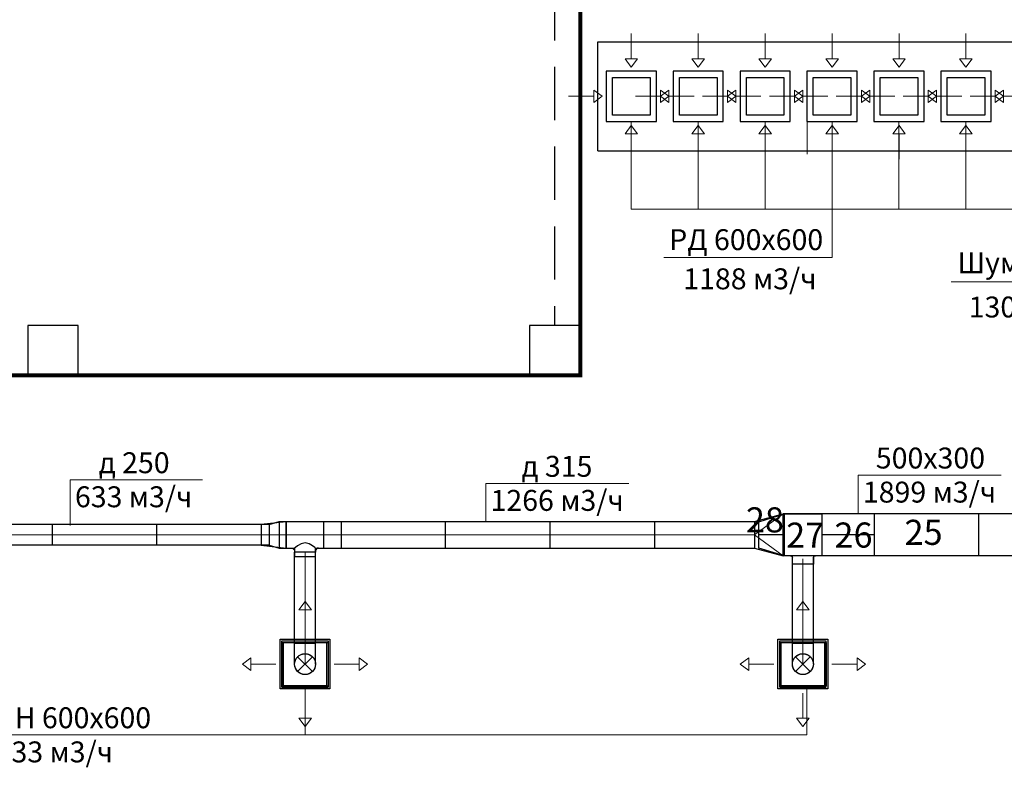
# Model space of a CAD drawing. Units: millimetres. Extents: x -1109597 to 10338133, y -362786 to 723273.
# Drawn here: x -394036 to -382266, y 152231 to 161202 of the extents above; entities that cross this region are included whole.
import ezdxf

# ---------------------------------------------------------------- set-up
doc = ezdxf.new("R2010")
doc.units = ezdxf.units.MM
doc.linetypes.add('HIDDEN', pattern=[9.525, 6.35, -3.175])
for name, color, linetype in [('Defpointsапрп', 7, 'Continuous'), ('DUCT-SA', 7, 'Continuous'), ('DUCT-SA-DEVICE-', 7, 'Continuous'), ('DUCT-SA-DEVICE-ARROW', 7, 'Continuous'), ('DUCT-ПРИТОЧАЯ СИСТЕМ', 7, 'Continuous'), ('DUCT-ПРИТОЧАЯ СИСТЕМ-DEVICE-', 7, 'Continuous'), ('DUCT-ПРИТОЧАЯ СИСТЕМ-DEVICE-ARROW', 7, 'Continuous'), ('TEXT-', 7, 'Continuous')]:
    doc.layers.add(name, color=color, linetype=linetype)
doc.styles.get("Standard").update_dxf_attribs({"font": 'txt', "oblique": 15})

# ---------------------------------------------------------------- blocks, each defined once
blk = doc.blocks.new('*U312')
at = {"layer": 'TEXT-', "color": 7, "linetype": 'Continuous', "lineweight": 0}
for p, q in [((3104067, -266565, 25500), (3104067, -266109, 25500)), ((3104067, -266109, 25500), (3105777, -266109, 25500))]:
    blk.add_line(p, q, dxfattribs=at)
for s, p in [('500х300', (3104279, -266031, 25500)), ('1899 м3/ч', (3104124, -266438, 25500))]:
    blk.add_text(s, height=250, dxfattribs=at).set_placement(p)
blk = doc.blocks.new('*U313')
at = {"layer": 'TEXT-', "color": 7, "linetype": 'Continuous', "lineweight": 0}
for p, q in [((3099615, -266664, 25500), (3099615, -266209, 25500)), ((3099615, -266209, 25500), (3101326, -266209, 25500))]:
    blk.add_line(p, q, dxfattribs=at)
for s, p in [('д 315', (3100044, -266130, 25500)), ('1266 м3/ч', (3099673, -266537, 25500))]:
    blk.add_text(s, height=250, dxfattribs=at).set_placement(p)
blk = doc.blocks.new('*U314')
at = {"layer": 'TEXT-', "color": 7, "linetype": 'Continuous', "lineweight": 0}
for p, q in [((3094648, -266711, 25500), (3094648, -266166, 25500)), ((3094648, -266166, 25500), (3096229, -266166, 25500))]:
    blk.add_line(p, q, dxfattribs=at)
for s, p in [('д 250', (3094990, -266087, 25500)), ('633 м3/ч', (3094705, -266494, 25500))]:
    blk.add_text(s, height=250, dxfattribs=at).set_placement(p)
blk = doc.blocks.new('*U315')
at = {"layer": 'TEXT-', "color": 7, "linetype": 'Continuous', "lineweight": 0}
blk.add_line((3093286, -269214, -667), (3095695, -269214, -667), dxfattribs=at)
for s, p in [('4АПН 600х600', (3093343, -269135, -667)), ('633 м3/ч', (3093757, -269543, -667))]:
    blk.add_text(s, height=250, dxfattribs=at).set_placement(p)
blk = doc.blocks.new('*U319')
at = {"layer": 'TEXT-', "color": 7, "linetype": 'Continuous', "lineweight": 0}
for p, q in [((3110116, -262752, 2998), (3107892, -263527, 2998)), ((3107892, -263527, 2998), (3105181, -263527, 2998))]:
    blk.add_line(p, q, dxfattribs=at)
for s, p in [('Шумоглушитель', (3105255, -263425, 2998)), ('1300х400/1000', (3105389, -263954, 2998))]:
    blk.add_text(s, height=250, dxfattribs=at).set_placement(p)
blk = doc.blocks.new('*U817')
at = {"layer": 'DUCT-ПРИТОЧАЯ СИСТЕМ', "color": 12, "linetype": 'Continuous', "lineweight": -3}
for p, q in [((3103603, -267074), (3103303, -267074)), ((3103328, -267111), (3103328, -267099)), ((3103578, -267111), (3103578, -267099))]:
    blk.add_line(p, q, dxfattribs=at)
at = {"layer": 'DUCT-ПРИТОЧАЯ СИСТЕМ', "color": 12, "linetype": 'Continuous', "lineweight": -3, "extrusion": (0, 0, -1)}
for centre, major_axis in [((3103303, -267099), (0, 25)), ((3103603, -267099), (-25, 0))]:
    blk.add_ellipse(centre, major_axis=major_axis, ratio=1, start_param=0, end_param=1.570796, dxfattribs=at)
blk = doc.blocks.new('*U818')
at = {"layer": 'DUCT-ПРИТОЧАЯ СИСТЕМ', "color": 12, "linetype": 'Continuous', "lineweight": -3}
for p, q in [((3103328, -268119), (3103328, -267111)), ((3103578, -268119), (3103578, -267111))]:
    blk.add_line(p, q, dxfattribs=at)
at = {"layer": 'DUCT-ПРИТОЧАЯ СИСТЕМ', "color": 9, "linetype": 'Continuous', "lineweight": 0}
blk.add_line((3103453, -268119), (3103453, -267111), dxfattribs=at)
blk = doc.blocks.new('*U819')
at = {"layer": 'DUCT-ПРИТОЧАЯ СИСТЕМ', "color": 12, "linetype": 'Continuous', "lineweight": -3}
for p, q in [((3097408, -266931, 115), (3097367, -266954, 88)), ((3097456, -266920, 125), (3097408, -266931, 115)), ((3097504, -266931, 115), (3097456, -266920, 125)), ((3097544, -266954, 88), (3097504, -266931, 115)), ((3097340, -266974, 48), (3097331, -266981)), ((3097331, -267019), (3097331, -267031)), ((3097367, -266954, 88), (3097340, -266974, 48)), ((3097571, -266974, 48), (3097544, -266954, 88)), ((3097581, -266981), (3097571, -266974, 48)), ((3097581, -267019), (3097581, -267031))]:
    blk.add_line(p, q, dxfattribs=at)
at = {"layer": 'DUCT-ПРИТОЧАЯ СИСТЕМ', "color": 12, "linetype": 'Continuous', "lineweight": -3, "extrusion": (0, 0, -1)}
blk.add_ellipse((3097293, -267019), major_axis=(0, 37.5), ratio=1, start_param=0, end_param=1.570796, dxfattribs=at)
at = {"layer": 'DUCT-ПРИТОЧАЯ СИСТЕМ', "color": 12, "linetype": 'Continuous', "lineweight": -3, "extrusion": (0, -1, 0)}
blk.add_ellipse((3097456, -267031), major_axis=(125, 0), ratio=1, start_param=0, end_param=3.141593, dxfattribs=at)
at = {"layer": 'DUCT-ПРИТОЧАЯ СИСТЕМ', "color": 12, "linetype": 'Continuous', "lineweight": -3}
blk.add_ellipse((3097618, -267019), major_axis=(0, 37.5), ratio=1, start_param=0, end_param=1.570796, dxfattribs=at)
blk = doc.blocks.new('*U820')
at = {"layer": 'DUCT-ПРИТОЧАЯ СИСТЕМ', "color": 12, "linetype": 'Continuous', "lineweight": -3}
for p, q in [((3106732, -266574, 150), (3103172, -266574, 150)), ((3106732, -267074, 150), (3103172, -267074, 150))]:
    blk.add_line(p, q, dxfattribs=at)
blk = doc.blocks.new('*U821')
at = {"layer": 'DUCT-ПРИТОЧАЯ СИСТЕМ', "color": 12, "linetype": 'Continuous', "lineweight": -3}
for p, q in [((3102827, -266666), (3103172, -266574, 150)), ((3103172, -267074, 150), (3103172, -266574, 150)), ((3102827, -266981), (3103172, -267074, 150))]:
    blk.add_line(p, q, dxfattribs=at)
at = {"layer": 'DUCT-ПРИТОЧАЯ СИСТЕМ', "color": 7, "linetype": 'Continuous', "lineweight": 0}
for p, q in [((3102827, -266824, 158), (3103172, -266574, 150)), ((3103172, -267074, 150), (3102827, -266824, 158))]:
    blk.add_line(p, q, dxfattribs=at)
at = {"layer": 'DUCT-ПРИТОЧАЯ СИСТЕМ', "color": 12, "linetype": 'Continuous', "lineweight": -3, "extrusion": (1, 0, 0)}
blk.add_ellipse((3102827, -266824), major_axis=(0, 158), ratio=1, start_param=0, end_param=3.141593, dxfattribs=at)
blk = doc.blocks.new('*U822')
at = {"layer": 'DUCT-ПРИТОЧАЯ СИСТЕМ', "color": 12, "linetype": 'Continuous', "lineweight": -3}
for p, q in [((3097147, -266666), (3102827, -266666)), ((3097147, -266981), (3097292, -266981)), ((3097582, -266981), (3102827, -266981))]:
    blk.add_line(p, q, dxfattribs=at)
at = {"layer": 'DUCT-ПРИТОЧАЯ СИСТЕМ', "color": 9, "linetype": 'Continuous', "lineweight": 0}
blk.add_line((3097147, -266824), (3102827, -266824), dxfattribs=at)
blk = doc.blocks.new('*U823')
at = {"layer": 'DUCT-ПРИТОЧАЯ СИСТЕМ', "color": 12, "linetype": 'Continuous', "lineweight": -3}
for p, q in [((3097026, -266699), (3091708, -266699)), ((3097026, -266949), (3091708, -266949))]:
    blk.add_line(p, q, dxfattribs=at)
at = {"layer": 'DUCT-ПРИТОЧАЯ СИСТЕМ', "color": 9, "linetype": 'Continuous', "lineweight": 0}
blk.add_line((3097026, -266824), (3091708, -266824), dxfattribs=at)
blk = doc.blocks.new('*U824')
at = {"layer": 'DUCT-ПРИТОЧАЯ СИСТЕМ', "color": 12, "linetype": 'Continuous', "lineweight": -3}
for p, q in [((3097026, -266699), (3097147, -266666)), ((3097026, -266949), (3097147, -266981))]:
    blk.add_line(p, q, dxfattribs=at)
at = {"layer": 'DUCT-ПРИТОЧАЯ СИСТЕМ', "color": 9, "linetype": 'Continuous', "lineweight": 0}
blk.add_line((3097026, -266824), (3097147, -266824), dxfattribs=at)
at = {"layer": 'DUCT-ПРИТОЧАЯ СИСТЕМ', "color": 12, "linetype": 'Continuous', "lineweight": -3, "extrusion": (1, 0, 0)}
for centre, major_axis in [((3097026, -266824), (0, 125)), ((3097147, -266824), (0, 158))]:
    blk.add_ellipse(centre, major_axis=major_axis, ratio=1, start_param=0, end_param=3.141593, dxfattribs=at)
blk = doc.blocks.new('*U831')
at = {"layer": 'DUCT-ПРИТОЧАЯ СИСТЕМ', "color": 12, "linetype": 'Continuous', "lineweight": -3}
for p, q in [((3097331, -268119), (3097331, -267031)), ((3097581, -268119), (3097581, -267031))]:
    blk.add_line(p, q, dxfattribs=at)
at = {"layer": 'DUCT-ПРИТОЧАЯ СИСТЕМ', "color": 9, "linetype": 'Continuous', "lineweight": 0}
blk.add_line((3097456, -268119), (3097456, -267031), dxfattribs=at)
blk = doc.blocks.new('*U832')
at = {"layer": 'DUCT-ПРИТОЧАЯ СИСТЕМ-DEVICE-ARROW', "color": 18, "linetype": 'Continuous', "lineweight": 0}
for p, q in [((3097381, -267721, -669), (3097456, -267621, -669)), ((3097381, -267721, -669), (3097456, -267621, -669)), ((3097456, -267621, -669), (3097531, -267721, -669)), ((3097456, -267621, -669), (3097531, -267721, -669)), ((3097531, -267721, -669), (3097381, -267721, -669)), ((3097456, -268021, -669), (3097456, -267721, -669)), ((3096708, -268369, -669), (3096808, -268294, -669)), ((3096708, -268369, -669), (3096808, -268294, -669)), ((3096808, -268294, -669), (3096808, -268444, -669)), ((3098103, -268294, -669), (3098203, -268369, -669)), ((3098103, -268294, -669), (3098203, -268369, -669)), ((3098103, -268444, -669), (3098103, -268294, -669)), ((3096808, -268444, -669), (3096708, -268369, -669)), ((3096808, -268444, -669), (3096708, -268369, -669)), ((3097108, -268369, -669), (3096808, -268369, -669)), ((3097803, -268369, -669), (3098103, -268369, -669)), ((3098203, -268369, -669), (3098103, -268444, -669)), ((3098203, -268369, -669), (3098103, -268444, -669)), ((3097456, -268716, -669), (3097456, -269016, -669)), ((3097456, -269116, -669), (3097381, -269016, -669)), ((3097456, -269116, -669), (3097381, -269016, -669)), ((3097381, -269016, -669), (3097531, -269016, -669)), ((3097531, -269016, -669), (3097456, -269116, -669)), ((3097531, -269016, -669), (3097456, -269116, -669))]:
    blk.add_line(p, q, dxfattribs=at)
blk = doc.blocks.new('*U833')
at = {"layer": 'DUCT-ПРИТОЧАЯ СИСТЕМ-DEVICE-', "color": 12, "linetype": 'Continuous', "lineweight": -3}
for p, q in [((3097158, -268071, -667), (3097753, -268071, -667)), ((3097158, -268666, -667), (3097158, -268071, -667)), ((3097179, -268110, -568), (3097179, -268092, -568)), ((3097179, -268092, -568), (3097732, -268092, -568)), ((3097179, -268627, -602), (3097179, -268110, -602)), ((3097179, -268110, -568), (3097732, -268110, -568)), ((3097179, -268111, -620), (3097179, -268111, -602)), ((3097179, -268111, -602), (3097179, -268627, -602)), ((3097198, -268111, -399), (3097714, -268111, -399)), ((3097198, -268627, -399), (3097198, -268111, -399)), ((3097714, -268111, -399), (3097714, -268627, -399)), ((3097732, -268092, -568), (3097732, -268110, -568)), ((3097732, -268110, -602), (3097732, -268627, -602)), ((3097732, -268111, -620), (3097732, -268111, -602)), ((3097732, -268111, -602), (3097732, -268627, -602)), ((3097753, -268071, -667), (3097753, -268666, -667)), ((3097753, -268666, -667), (3097158, -268666, -667)), ((3097179, -268627, -602), (3097179, -268627, -620)), ((3097179, -268627, -568), (3097732, -268627, -568)), ((3097179, -268627, -568), (3097179, -268645, -568)), ((3097179, -268645, -568), (3097732, -268645, -568)), ((3097714, -268627, -399), (3097198, -268627, -399)), ((3097732, -268627, -602), (3097732, -268627, -620)), ((3097732, -268645, -568), (3097732, -268627, -568))]:
    blk.add_line(p, q, dxfattribs=at)
at = {"layer": 'DUCT-ПРИТОЧАЯ СИСТЕМ-DEVICE-', "color": 7, "linetype": 'HIDDEN', "lineweight": -3}
for p, q in [((3097179, -268092, -602), (3097732, -268092, -602)), ((3097179, -268110, -602), (3097179, -268092, -602)), ((3097179, -268092, -568), (3097179, -268092, -595)), ((3097179, -268110, -602), (3097179, -268110, -568)), ((3097732, -268092, -568), (3097732, -268092, -595)), ((3097732, -268110, -568), (3097732, -268110, -602)), ((3097179, -268645, -602), (3097179, -268627, -602)), ((3097179, -268627, -602), (3097179, -268627, -568)), ((3097732, -268645, -602), (3097179, -268645, -602)), ((3097179, -268645, -568), (3097179, -268645, -595)), ((3097732, -268627, -602), (3097732, -268645, -602)), ((3097732, -268627, -568), (3097732, -268627, -602)), ((3097732, -268645, -568), (3097732, -268645, -595))]:
    blk.add_line(p, q, dxfattribs=at)
at = {"layer": 'DUCT-ПРИТОЧАЯ СИСТЕМ-DEVICE-', "color": 12, "linetype": 'Continuous', "lineweight": -3}
for centre in [(3097456, -268369, -376), (3097456, -268369, -399)]:
    blk.add_circle(centre, 125, dxfattribs=at)
blk = doc.blocks.new('*U834')
at = {"layer": 'DUCT-ПРИТОЧАЯ СИСТЕМ', "color": 7, "linetype": 'Continuous', "lineweight": -3}
blk.add_line((3097456, -268369, -313), (3097456, -268369, -314), dxfattribs=at)
blk = doc.blocks.new('*U835')
at = {"layer": 'DUCT-ПРИТОЧАЯ СИСТЕМ', "color": 7, "linetype": 'Continuous', "lineweight": 0}
for p, q in [((3097544, -268280, -250), (3097367, -268457, -250)), ((3097544, -268457, -250), (3097367, -268280, -250))]:
    blk.add_line(p, q, dxfattribs=at)
at = {"layer": 'DUCT-ПРИТОЧАЯ СИСТЕМ', "color": 12, "linetype": 'Continuous', "lineweight": -3, "extrusion": (0, 1, 0)}
blk.add_ellipse((3097456, -268119), major_axis=(-125, 0), ratio=1, start_param=0, end_param=3.141593, dxfattribs=at)
at = {"layer": 'DUCT-ПРИТОЧАЯ СИСТЕМ', "color": 12, "linetype": 'Continuous', "lineweight": -3, "extrusion": (-1, 0, 0)}
for centre in [(3097331, -268119, -250), (3097581, -268119, -250)]:
    blk.add_ellipse(centre, major_axis=(0, -250), ratio=1, start_param=0, end_param=1.570796, dxfattribs=at)
at = {"layer": 'DUCT-ПРИТОЧАЯ СИСТЕМ', "color": 9, "linetype": 'Continuous', "lineweight": 0, "extrusion": (-1, 0, 0)}
blk.add_ellipse((3097456, -268119, -250), major_axis=(0, -250), ratio=1, start_param=0, end_param=1.570796, dxfattribs=at)
at = {"layer": 'DUCT-ПРИТОЧАЯ СИСТЕМ', "color": 7, "linetype": 'HIDDEN', "lineweight": -3, "extrusion": (0, 0, -1)}
blk.add_ellipse((3097456, -268369, -250), major_axis=(-125, 0), ratio=1, start_param=0, end_param=3.141593, dxfattribs=at)
at = {"layer": 'DUCT-ПРИТОЧАЯ СИСТЕМ', "color": 12, "linetype": 'Continuous', "lineweight": -3, "extrusion": (0, 0, -1)}
blk.add_ellipse((3097456, -268369, -250), major_axis=(125, 0), ratio=1, start_param=0, end_param=3.141593, dxfattribs=at)
blk = doc.blocks.new('*U836')
at = {"layer": 'DUCT-ПРИТОЧАЯ СИСТЕМ-DEVICE-ARROW', "color": 18, "linetype": 'Continuous', "lineweight": 0}
for p, q in [((3103378, -267721, -669), (3103453, -267621, -669)), ((3103378, -267721, -669), (3103453, -267621, -669)), ((3103453, -267621, -669), (3103528, -267721, -669)), ((3103453, -267621, -669), (3103528, -267721, -669)), ((3103528, -267721, -669), (3103378, -267721, -669)), ((3103453, -268021, -669), (3103453, -267721, -669)), ((3102705, -268369, -669), (3102805, -268294, -669)), ((3102705, -268369, -669), (3102805, -268294, -669)), ((3102805, -268294, -669), (3102805, -268444, -669)), ((3104100, -268294, -669), (3104200, -268369, -669)), ((3104100, -268294, -669), (3104200, -268369, -669)), ((3104100, -268444, -669), (3104100, -268294, -669)), ((3102805, -268444, -669), (3102705, -268369, -669)), ((3102805, -268444, -669), (3102705, -268369, -669)), ((3103105, -268369, -669), (3102805, -268369, -669)), ((3103800, -268369, -669), (3104100, -268369, -669)), ((3104200, -268369, -669), (3104100, -268444, -669)), ((3104200, -268369, -669), (3104100, -268444, -669)), ((3103453, -268716, -669), (3103453, -269016, -669)), ((3103453, -269116, -669), (3103378, -269016, -669)), ((3103453, -269116, -669), (3103378, -269016, -669)), ((3103378, -269016, -669), (3103528, -269016, -669)), ((3103528, -269016, -669), (3103453, -269116, -669)), ((3103528, -269016, -669), (3103453, -269116, -669))]:
    blk.add_line(p, q, dxfattribs=at)
blk = doc.blocks.new('*U837')
at = {"layer": 'DUCT-ПРИТОЧАЯ СИСТЕМ-DEVICE-', "color": 12, "linetype": 'Continuous', "lineweight": -3}
for p, q in [((3103155, -268071, -667), (3103750, -268071, -667)), ((3103155, -268666, -667), (3103155, -268071, -667)), ((3103176, -268110, -568), (3103176, -268092, -568)), ((3103176, -268092, -568), (3103729, -268092, -568)), ((3103176, -268627, -602), (3103176, -268110, -602)), ((3103176, -268110, -568), (3103729, -268110, -568)), ((3103176, -268111, -620), (3103176, -268111, -602)), ((3103176, -268111, -602), (3103176, -268627, -602)), ((3103195, -268111, -399), (3103711, -268111, -399)), ((3103195, -268627, -399), (3103195, -268111, -399)), ((3103711, -268111, -399), (3103711, -268627, -399)), ((3103729, -268092, -568), (3103729, -268110, -568)), ((3103729, -268110, -602), (3103729, -268627, -602)), ((3103730, -268111, -620), (3103730, -268111, -602)), ((3103730, -268111, -602), (3103730, -268627, -602)), ((3103750, -268071, -667), (3103750, -268666, -667)), ((3103750, -268666, -667), (3103155, -268666, -667)), ((3103176, -268627, -602), (3103176, -268627, -620)), ((3103176, -268627, -568), (3103729, -268627, -568)), ((3103176, -268627, -568), (3103176, -268645, -568)), ((3103176, -268645, -568), (3103729, -268645, -568)), ((3103711, -268627, -399), (3103195, -268627, -399)), ((3103729, -268645, -568), (3103729, -268627, -568)), ((3103730, -268627, -602), (3103730, -268627, -620))]:
    blk.add_line(p, q, dxfattribs=at)
at = {"layer": 'DUCT-ПРИТОЧАЯ СИСТЕМ-DEVICE-', "color": 7, "linetype": 'HIDDEN', "lineweight": -3}
for p, q in [((3103176, -268092, -602), (3103729, -268092, -602)), ((3103176, -268110, -602), (3103176, -268092, -602)), ((3103176, -268092, -568), (3103176, -268092, -595)), ((3103176, -268110, -602), (3103176, -268110, -568)), ((3103729, -268092, -568), (3103729, -268092, -595)), ((3103729, -268110, -568), (3103729, -268110, -602)), ((3103176, -268645, -602), (3103176, -268627, -602)), ((3103176, -268627, -602), (3103176, -268627, -568)), ((3103729, -268645, -602), (3103176, -268645, -602)), ((3103176, -268645, -568), (3103176, -268645, -595)), ((3103729, -268627, -602), (3103729, -268645, -602)), ((3103729, -268627, -568), (3103729, -268627, -602)), ((3103729, -268645, -568), (3103729, -268645, -595))]:
    blk.add_line(p, q, dxfattribs=at)
at = {"layer": 'DUCT-ПРИТОЧАЯ СИСТЕМ-DEVICE-', "color": 12, "linetype": 'Continuous', "lineweight": -3}
for centre in [(3103453, -268369, -376), (3103453, -268369, -399)]:
    blk.add_circle(centre, 125, dxfattribs=at)
blk = doc.blocks.new('*U838')
at = {"layer": 'DUCT-ПРИТОЧАЯ СИСТЕМ', "color": 7, "linetype": 'Continuous', "lineweight": -3}
blk.add_line((3103453, -268369, -313), (3103453, -268369, -314), dxfattribs=at)
blk = doc.blocks.new('*U839')
at = {"layer": 'DUCT-ПРИТОЧАЯ СИСТЕМ', "color": 7, "linetype": 'Continuous', "lineweight": 0}
for p, q in [((3103541, -268280, -250), (3103365, -268457, -250)), ((3103541, -268457, -250), (3103365, -268280, -250))]:
    blk.add_line(p, q, dxfattribs=at)
at = {"layer": 'DUCT-ПРИТОЧАЯ СИСТЕМ', "color": 12, "linetype": 'Continuous', "lineweight": -3, "extrusion": (0, 1, 0)}
blk.add_ellipse((3103453, -268119), major_axis=(-125, 0), ratio=1, start_param=0, end_param=3.141593, dxfattribs=at)
at = {"layer": 'DUCT-ПРИТОЧАЯ СИСТЕМ', "color": 12, "linetype": 'Continuous', "lineweight": -3, "extrusion": (-1, 0, 0)}
for centre in [(3103328, -268119, -250), (3103578, -268119, -250)]:
    blk.add_ellipse(centre, major_axis=(0, -250), ratio=1, start_param=0, end_param=1.570796, dxfattribs=at)
at = {"layer": 'DUCT-ПРИТОЧАЯ СИСТЕМ', "color": 9, "linetype": 'Continuous', "lineweight": 0, "extrusion": (-1, 0, 0)}
blk.add_ellipse((3103453, -268119, -250), major_axis=(0, -250), ratio=1, start_param=0, end_param=1.570796, dxfattribs=at)
at = {"layer": 'DUCT-ПРИТОЧАЯ СИСТЕМ', "color": 7, "linetype": 'HIDDEN', "lineweight": -3, "extrusion": (0, 0, -1)}
blk.add_ellipse((3103453, -268369, -250), major_axis=(-125, 0), ratio=1, start_param=0, end_param=3.141593, dxfattribs=at)
at = {"layer": 'DUCT-ПРИТОЧАЯ СИСТЕМ', "color": 12, "linetype": 'Continuous', "lineweight": -3, "extrusion": (0, 0, -1)}
blk.add_ellipse((3103453, -268369, -250), major_axis=(125, 0), ratio=1, start_param=0, end_param=3.141593, dxfattribs=at)
blk = doc.blocks.new('*U934')
at = {"layer": 'TEXT-', "color": 7, "linetype": 'Continuous', "lineweight": 0}
for p, q in [((3103756, -262322, 28069), (3103756, -263511, 28069)), ((3103756, -263511, 28069), (3101743, -263511, 28069))]:
    blk.add_line(p, q, dxfattribs=at)
for s, p in [('РД 600х600', (3101809, -263421, 28069)), ('1188 м3/ч', (3101977, -263889, 28069))]:
    blk.add_text(s, height=250, dxfattribs=at).set_placement(p)
blk = doc.blocks.new('*U1004')
at = {"layer": 'DUCT-SA', "color": 102, "linetype": 'Continuous', "lineweight": -3}
for p, q in [((3100956, -260933, 28500), (3108565, -260933, 28500)), ((3100956, -262233, 28500), (3108565, -262233, 28500))]:
    blk.add_line(p, q, dxfattribs=at)
blk = doc.blocks.new('*U1005')
at = {"layer": 'DUCT-SA-DEVICE-ARROW', "color": 18, "linetype": 'Continuous', "lineweight": 0}
for p, q in [((3101356, -261133, 28050), (3101356, -260833, 28050)), ((3101356, -261233, 28050), (3101281, -261133, 28050)), ((3101356, -261233, 28050), (3101281, -261133, 28050)), ((3101281, -261133, 28050), (3101431, -261133, 28050)), ((3101431, -261133, 28050), (3101356, -261233, 28050)), ((3101431, -261133, 28050), (3101356, -261233, 28050)), ((3100906, -261508, 28050), (3101006, -261583, 28050)), ((3100906, -261508, 28050), (3101006, -261583, 28050)), ((3100906, -261658, 28050), (3100906, -261508, 28050)), ((3101706, -261583, 28050), (3101806, -261508, 28050)), ((3101706, -261583, 28050), (3101806, -261508, 28050)), ((3101806, -261508, 28050), (3101806, -261658, 28050)), ((3100906, -261583, 28050), (3100606, -261583, 28050)), ((3101006, -261583, 28050), (3100906, -261658, 28050)), ((3101006, -261583, 28050), (3100906, -261658, 28050)), ((3101806, -261658, 28050), (3101706, -261583, 28050)), ((3101806, -261658, 28050), (3101706, -261583, 28050)), ((3101806, -261583, 28050), (3102106, -261583, 28050)), ((3101281, -262033, 28050), (3101356, -261933, 28050)), ((3101281, -262033, 28050), (3101356, -261933, 28050)), ((3101356, -261933, 28050), (3101431, -262033, 28050)), ((3101356, -261933, 28050), (3101431, -262033, 28050)), ((3101431, -262033, 28050), (3101281, -262033, 28050)), ((3101356, -262033, 28050), (3101356, -262333, 28050))]:
    blk.add_line(p, q, dxfattribs=at)
blk = doc.blocks.new('*U1006')
at = {"layer": 'DUCT-SA-DEVICE-ARROW', "color": 18, "linetype": 'Continuous', "lineweight": 0}
for p, q in [((3102156, -261133, 28050), (3102156, -260833, 28050)), ((3102156, -261233, 28050), (3102081, -261133, 28050)), ((3102156, -261233, 28050), (3102081, -261133, 28050)), ((3102081, -261133, 28050), (3102231, -261133, 28050)), ((3102231, -261133, 28050), (3102156, -261233, 28050)), ((3102231, -261133, 28050), (3102156, -261233, 28050)), ((3101706, -261508, 28050), (3101806, -261583, 28050)), ((3101706, -261508, 28050), (3101806, -261583, 28050)), ((3101706, -261658, 28050), (3101706, -261508, 28050)), ((3102506, -261583, 28050), (3102606, -261508, 28050)), ((3102506, -261583, 28050), (3102606, -261508, 28050)), ((3102606, -261508, 28050), (3102606, -261658, 28050)), ((3101706, -261583, 28050), (3101406, -261583, 28050)), ((3101806, -261583, 28050), (3101706, -261658, 28050)), ((3101806, -261583, 28050), (3101706, -261658, 28050)), ((3102606, -261658, 28050), (3102506, -261583, 28050)), ((3102606, -261658, 28050), (3102506, -261583, 28050)), ((3102606, -261583, 28050), (3102906, -261583, 28050)), ((3102081, -262033, 28050), (3102156, -261933, 28050)), ((3102081, -262033, 28050), (3102156, -261933, 28050)), ((3102156, -261933, 28050), (3102231, -262033, 28050)), ((3102156, -261933, 28050), (3102231, -262033, 28050)), ((3102231, -262033, 28050), (3102081, -262033, 28050)), ((3102156, -262033, 28050), (3102156, -262333, 28050))]:
    blk.add_line(p, q, dxfattribs=at)
blk = doc.blocks.new('*U1007')
at = {"layer": 'DUCT-SA-DEVICE-ARROW', "color": 18, "linetype": 'Continuous', "lineweight": 0}
for p, q in [((3102956, -261133, 28050), (3102956, -260833, 28050)), ((3102956, -261233, 28050), (3102881, -261133, 28050)), ((3102956, -261233, 28050), (3102881, -261133, 28050)), ((3102881, -261133, 28050), (3103031, -261133, 28050)), ((3103031, -261133, 28050), (3102956, -261233, 28050)), ((3103031, -261133, 28050), (3102956, -261233, 28050)), ((3102506, -261508, 28050), (3102606, -261583, 28050)), ((3102506, -261508, 28050), (3102606, -261583, 28050)), ((3102506, -261658, 28050), (3102506, -261508, 28050)), ((3103306, -261583, 28050), (3103406, -261508, 28050)), ((3103306, -261583, 28050), (3103406, -261508, 28050)), ((3103406, -261508, 28050), (3103406, -261658, 28050)), ((3102506, -261583, 28050), (3102206, -261583, 28050)), ((3102606, -261583, 28050), (3102506, -261658, 28050)), ((3102606, -261583, 28050), (3102506, -261658, 28050)), ((3103406, -261658, 28050), (3103306, -261583, 28050)), ((3103406, -261658, 28050), (3103306, -261583, 28050)), ((3103406, -261583, 28050), (3103706, -261583, 28050)), ((3102881, -262033, 28050), (3102956, -261933, 28050)), ((3102881, -262033, 28050), (3102956, -261933, 28050)), ((3102956, -261933, 28050), (3103031, -262033, 28050)), ((3102956, -261933, 28050), (3103031, -262033, 28050)), ((3103031, -262033, 28050), (3102881, -262033, 28050)), ((3102956, -262033, 28050), (3102956, -262333, 28050))]:
    blk.add_line(p, q, dxfattribs=at)
blk = doc.blocks.new('*U1008')
at = {"layer": 'DUCT-SA-DEVICE-ARROW', "color": 18, "linetype": 'Continuous', "lineweight": 0}
for p, q in [((3103756, -261133, 28050), (3103756, -260833, 28050)), ((3103756, -261233, 28050), (3103681, -261133, 28050)), ((3103756, -261233, 28050), (3103681, -261133, 28050)), ((3103681, -261133, 28050), (3103831, -261133, 28050)), ((3103831, -261133, 28050), (3103756, -261233, 28050)), ((3103831, -261133, 28050), (3103756, -261233, 28050)), ((3103306, -261508, 28050), (3103406, -261583, 28050)), ((3103306, -261508, 28050), (3103406, -261583, 28050)), ((3103306, -261658, 28050), (3103306, -261508, 28050)), ((3104106, -261583, 28050), (3104206, -261508, 28050)), ((3104106, -261583, 28050), (3104206, -261508, 28050)), ((3104206, -261508, 28050), (3104206, -261658, 28050)), ((3103306, -261583, 28050), (3103006, -261583, 28050)), ((3103406, -261583, 28050), (3103306, -261658, 28050)), ((3103406, -261583, 28050), (3103306, -261658, 28050)), ((3104206, -261658, 28050), (3104106, -261583, 28050)), ((3104206, -261658, 28050), (3104106, -261583, 28050)), ((3104206, -261583, 28050), (3104506, -261583, 28050)), ((3103681, -262033, 28050), (3103756, -261933, 28050)), ((3103681, -262033, 28050), (3103756, -261933, 28050)), ((3103756, -261933, 28050), (3103831, -262033, 28050)), ((3103756, -261933, 28050), (3103831, -262033, 28050)), ((3103831, -262033, 28050), (3103681, -262033, 28050)), ((3103756, -262033, 28050), (3103756, -262333, 28050))]:
    blk.add_line(p, q, dxfattribs=at)
blk = doc.blocks.new('*U1009')
at = {"layer": 'DUCT-SA-DEVICE-ARROW', "color": 18, "linetype": 'Continuous', "lineweight": 0}
for p, q in [((3104556, -261133, 28050), (3104556, -260833, 28050)), ((3104556, -261233, 28050), (3104481, -261133, 28050)), ((3104556, -261233, 28050), (3104481, -261133, 28050)), ((3104481, -261133, 28050), (3104631, -261133, 28050)), ((3104631, -261133, 28050), (3104556, -261233, 28050)), ((3104631, -261133, 28050), (3104556, -261233, 28050)), ((3104106, -261508, 28050), (3104206, -261583, 28050)), ((3104106, -261508, 28050), (3104206, -261583, 28050)), ((3104106, -261658, 28050), (3104106, -261508, 28050)), ((3104906, -261583, 28050), (3105006, -261508, 28050)), ((3104906, -261583, 28050), (3105006, -261508, 28050)), ((3105006, -261508, 28050), (3105006, -261658, 28050)), ((3104106, -261583, 28050), (3103806, -261583, 28050)), ((3104206, -261583, 28050), (3104106, -261658, 28050)), ((3104206, -261583, 28050), (3104106, -261658, 28050)), ((3105006, -261658, 28050), (3104906, -261583, 28050)), ((3105006, -261658, 28050), (3104906, -261583, 28050)), ((3105006, -261583, 28050), (3105306, -261583, 28050)), ((3104481, -262033, 28050), (3104556, -261933, 28050)), ((3104481, -262033, 28050), (3104556, -261933, 28050)), ((3104556, -261933, 28050), (3104631, -262033, 28050)), ((3104556, -261933, 28050), (3104631, -262033, 28050)), ((3104631, -262033, 28050), (3104481, -262033, 28050)), ((3104556, -262033, 28050), (3104556, -262333, 28050))]:
    blk.add_line(p, q, dxfattribs=at)
blk = doc.blocks.new('*U1010')
at = {"layer": 'DUCT-SA-DEVICE-ARROW', "color": 18, "linetype": 'Continuous', "lineweight": 0}
for p, q in [((3105356, -261133, 28050), (3105356, -260833, 28050)), ((3105356, -261233, 28050), (3105281, -261133, 28050)), ((3105356, -261233, 28050), (3105281, -261133, 28050)), ((3105281, -261133, 28050), (3105431, -261133, 28050)), ((3105431, -261133, 28050), (3105356, -261233, 28050)), ((3105431, -261133, 28050), (3105356, -261233, 28050)), ((3104906, -261508, 28050), (3105006, -261583, 28050)), ((3104906, -261508, 28050), (3105006, -261583, 28050)), ((3104906, -261658, 28050), (3104906, -261508, 28050)), ((3105706, -261583, 28050), (3105806, -261508, 28050)), ((3105706, -261583, 28050), (3105806, -261508, 28050)), ((3105806, -261508, 28050), (3105806, -261658, 28050)), ((3104906, -261583, 28050), (3104606, -261583, 28050)), ((3105006, -261583, 28050), (3104906, -261658, 28050)), ((3105006, -261583, 28050), (3104906, -261658, 28050)), ((3105806, -261658, 28050), (3105706, -261583, 28050)), ((3105806, -261658, 28050), (3105706, -261583, 28050)), ((3105806, -261583, 28050), (3106106, -261583, 28050)), ((3105281, -262033, 28050), (3105356, -261933, 28050)), ((3105281, -262033, 28050), (3105356, -261933, 28050)), ((3105356, -261933, 28050), (3105431, -262033, 28050)), ((3105356, -261933, 28050), (3105431, -262033, 28050)), ((3105431, -262033, 28050), (3105281, -262033, 28050)), ((3105356, -262033, 28050), (3105356, -262333, 28050))]:
    blk.add_line(p, q, dxfattribs=at)
blk = doc.blocks.new('*U1011')
at = {"layer": 'DUCT-SA-DEVICE-ARROW', "color": 18, "linetype": 'Continuous', "lineweight": 0}
for p, q in [((3106156, -261133, 28050), (3106156, -260833, 28050)), ((3106156, -261233, 28050), (3106081, -261133, 28050)), ((3106156, -261233, 28050), (3106081, -261133, 28050)), ((3106081, -261133, 28050), (3106231, -261133, 28050)), ((3106231, -261133, 28050), (3106156, -261233, 28050)), ((3106231, -261133, 28050), (3106156, -261233, 28050)), ((3105706, -261508, 28050), (3105806, -261583, 28050)), ((3105706, -261508, 28050), (3105806, -261583, 28050)), ((3105706, -261658, 28050), (3105706, -261508, 28050)), ((3106506, -261583, 28050), (3106606, -261508, 28050)), ((3106506, -261583, 28050), (3106606, -261508, 28050)), ((3106606, -261508, 28050), (3106606, -261658, 28050)), ((3105706, -261583, 28050), (3105406, -261583, 28050)), ((3105806, -261583, 28050), (3105706, -261658, 28050)), ((3105806, -261583, 28050), (3105706, -261658, 28050)), ((3106606, -261658, 28050), (3106506, -261583, 28050)), ((3106606, -261658, 28050), (3106506, -261583, 28050)), ((3106606, -261583, 28050), (3106906, -261583, 28050)), ((3106081, -262033, 28050), (3106156, -261933, 28050)), ((3106081, -262033, 28050), (3106156, -261933, 28050)), ((3106156, -261933, 28050), (3106231, -262033, 28050)), ((3106156, -261933, 28050), (3106231, -262033, 28050)), ((3106231, -262033, 28050), (3106081, -262033, 28050)), ((3106156, -262033, 28050), (3106156, -262333, 28050))]:
    blk.add_line(p, q, dxfattribs=at)
blk = doc.blocks.new('*U1012')
at = {"layer": 'DUCT-SA-DEVICE-', "color": 102, "linetype": 'Continuous', "lineweight": -3}
for p, q in [((3101656, -261283, 28069), (3101056, -261283, 28069)), ((3101056, -261283, 28069), (3101056, -261883, 28069)), ((3101656, -261883, 28069), (3101656, -261283, 28069)), ((3101131, -261358, 28100), (3101581, -261358, 28100)), ((3101131, -261808, 28100), (3101131, -261358, 28100)), ((3101581, -261358, 28100), (3101581, -261808, 28100)), ((3101056, -261883, 28069), (3101656, -261883, 28069)), ((3101581, -261808, 28100), (3101131, -261808, 28100))]:
    blk.add_line(p, q, dxfattribs=at)
blk = doc.blocks.new('*U1013')
at = {"layer": 'DUCT-SA-DEVICE-', "color": 102, "linetype": 'Continuous', "lineweight": -3}
for p, q in [((3102456, -261283, 28069), (3101856, -261283, 28069)), ((3101856, -261283, 28069), (3101856, -261883, 28069)), ((3102456, -261883, 28069), (3102456, -261283, 28069)), ((3101931, -261358, 28100), (3102381, -261358, 28100)), ((3101931, -261808, 28100), (3101931, -261358, 28100)), ((3102381, -261358, 28100), (3102381, -261808, 28100)), ((3101856, -261883, 28069), (3102456, -261883, 28069)), ((3102381, -261808, 28100), (3101931, -261808, 28100))]:
    blk.add_line(p, q, dxfattribs=at)
blk = doc.blocks.new('*U1014')
at = {"layer": 'DUCT-SA-DEVICE-', "color": 102, "linetype": 'Continuous', "lineweight": -3}
for p, q in [((3103256, -261283, 28069), (3102656, -261283, 28069)), ((3102656, -261283, 28069), (3102656, -261883, 28069)), ((3103256, -261883, 28069), (3103256, -261283, 28069)), ((3102731, -261358, 28100), (3103181, -261358, 28100)), ((3102731, -261808, 28100), (3102731, -261358, 28100)), ((3103181, -261358, 28100), (3103181, -261808, 28100)), ((3102656, -261883, 28069), (3103256, -261883, 28069)), ((3103181, -261808, 28100), (3102731, -261808, 28100))]:
    blk.add_line(p, q, dxfattribs=at)
blk = doc.blocks.new('*U1015')
at = {"layer": 'DUCT-SA-DEVICE-', "color": 102, "linetype": 'Continuous', "lineweight": -3}
for p, q in [((3104056, -261283, 28069), (3103456, -261283, 28069)), ((3103456, -261283, 28069), (3103456, -261883, 28069)), ((3104056, -261883, 28069), (3104056, -261283, 28069)), ((3103531, -261358, 28100), (3103981, -261358, 28100)), ((3103531, -261808, 28100), (3103531, -261358, 28100)), ((3103981, -261358, 28100), (3103981, -261808, 28100)), ((3103456, -261883, 28069), (3104056, -261883, 28069)), ((3103981, -261808, 28100), (3103531, -261808, 28100))]:
    blk.add_line(p, q, dxfattribs=at)
blk = doc.blocks.new('*U1016')
at = {"layer": 'DUCT-SA-DEVICE-', "color": 102, "linetype": 'Continuous', "lineweight": -3}
for p, q in [((3104856, -261283, 28069), (3104256, -261283, 28069)), ((3104256, -261283, 28069), (3104256, -261883, 28069)), ((3104856, -261883, 28069), (3104856, -261283, 28069)), ((3104331, -261358, 28100), (3104781, -261358, 28100)), ((3104331, -261808, 28100), (3104331, -261358, 28100)), ((3104781, -261358, 28100), (3104781, -261808, 28100)), ((3104256, -261883, 28069), (3104856, -261883, 28069)), ((3104781, -261808, 28100), (3104331, -261808, 28100))]:
    blk.add_line(p, q, dxfattribs=at)
blk = doc.blocks.new('*U1017')
at = {"layer": 'DUCT-SA-DEVICE-', "color": 102, "linetype": 'Continuous', "lineweight": -3}
for p, q in [((3105656, -261283, 28069), (3105056, -261283, 28069)), ((3105056, -261283, 28069), (3105056, -261883, 28069)), ((3105656, -261883, 28069), (3105656, -261283, 28069)), ((3105131, -261358, 28100), (3105581, -261358, 28100)), ((3105131, -261808, 28100), (3105131, -261358, 28100)), ((3105581, -261358, 28100), (3105581, -261808, 28100)), ((3105056, -261883, 28069), (3105656, -261883, 28069)), ((3105581, -261808, 28100), (3105131, -261808, 28100))]:
    blk.add_line(p, q, dxfattribs=at)
blk = doc.blocks.new('*U1019')
at = {"layer": 'DUCT-SA', "color": 102, "linetype": 'Continuous', "lineweight": -3}
blk.add_line((3100956, -262233, 28500), (3100956, -260933, 28500), dxfattribs=at)

msp = doc.modelspace()

# ---------------------------------------------------------------- linework, layer by layer
at = {"layer": 'Defpointsапрп', "color": 30, "linetype": 'HIDDEN', "lineweight": 30, "ltscale": 100, "true_color": 0xf8991e}
msp.add_line((-387641.28564, 164446.74587), (-387641.28564, 157546.97805), dxfattribs=at)
at = {"layer": 'Defpointsапрп', "color": 18, "lineweight": 0, "true_color": 0x000000}
for p, q in [((-384623.97224, 160142.79687, -26167), (-384623.97224, 159594.81615, -26167)), ((-386725.24127, 159986.07111, 2569), (-386725.24127, 158937.84299, 2569)), ((-385925.24127, 159986.07111, 2569), (-385925.24127, 158937.84299, 2569)), ((-385125.24127, 159986.07111, 2569), (-385125.24127, 158937.84299, 2569)), ((-384325.24127, 159986.07111, 2569), (-384325.24127, 158937.84299, 2569)), ((-383525.24127, 159986.07111, 2569), (-383525.24127, 158937.84299, 2569)), ((-382725.24127, 159986.07111, 2569), (-382725.24127, 158937.84299, 2569)), ((-381125.24127, 158937.84299, 2569), (-386725.24127, 158937.84299, 2569)), ((-384809.73503, 158937.40359), (-381925.24127, 158937.84299, 2569)), ((-390625.14346, 153202.77878, -26167), (-390625.14346, 152654.79806, -26167)), ((-384627.87692, 153202.77878, -26167), (-384627.87692, 152654.79806, -26167)), ((-396622.41001, 152654.79806, -26167), (-384627.87692, 152654.79806, -26167))]:
    msp.add_line(p, q, dxfattribs=at)
at = {"layer": 'Defpointsапрп', "color": 217, "lineweight": 30, "true_color": 0x93278f}
for p, q in [((-383823.70459, 155294.93347, -25350), (-383823.70459, 154794.93347, -25350)), ((-382573.70459, 155294.93347, -25350), (-382573.70459, 154794.93347, -25350)), ((-393650.13895, 155169.29349, -25500), (-393650.13895, 154923.29371, -25500)), ((-392400.13895, 155169.29349, -25500), (-392400.13895, 154923.29371, -25500)), ((-390194.43582, 155202.64617, -25528.87366), (-390194.43582, 154887.64617, -25528.87366)), ((-388948.70459, 155201.32849, -25350), (-388948.70459, 154886.32849, -25350)), ((-387698.70459, 155201.32849, -25350), (-387698.70459, 154886.32849, -25350)), ((-386448.70459, 155201.32849, -25350), (-386448.70459, 154886.32849, -25350)), ((-385198.70459, 154886.32849, -25350), (-385198.70459, 155201.32849, -25350)), ((-384898.70459, 155044.93347, -25350), (-385198.70459, 155044.93347, -25350)), ((-383823.70459, 155044.93347, -25350), (-384448.70459, 155044.93347, -25350))]:
    msp.add_line(p, q, dxfattribs=at)
at = {"layer": 'Defpointsапрп', "color": 5, "lineweight": 0}
msp.add_lwpolyline([(-327333.82131, 127546.08884, 48.52157, 48.52157, 0), (-387335.59972, 127546.08884, 48.52157, 48.52157, 0), (-387335.59972, 126944.42133, 48.52157, 48.52157, 0), (-399640.67089, 126944.42133, 48.52157, 48.52157, 0), (-399640.67089, 156950.16269, 48.52157, 48.52157, 0), (-387335.59972, 156950.16269, 48.52157, 48.52157, 0), (-387335.59972, 161778.0593, 58.22589, 58.22589, 0), (-381813.8446, 161778.0593, 48.52157, 48.52157, 0), (-381813.8446, 164451.59803, 48.52157, 48.52157, 0), (-381338.33317, 164451.59803, 48.52157, 48.52157, 0), (-381338.33317, 165043.56123, 48.52157, 48.52157, 0), (-333937.60753, 165043.56123, 58.22589, 58.22589, 0), (-333937.60753, 164451.59803, 48.52157, 48.52157, 0), (-333505.76552, 164451.59803, 48.52157, 48.52157, 0), (-333505.76552, 161778.0593, 58.22589, 58.22589, 0), (-327333.82131, 161778.0593, 48.52157, 48.52157, 0)], format="xyseb", close=True, dxfattribs=at)
at = {"layer": 'Defpointsапрп', "color": 5, "lineweight": 30}
for points in [[(-393939.38594, 156945.31053), (-393337.71842, 156945.31053), (-393337.71842, 157546.97805), (-393939.38594, 157546.97805)], [(-387942.1194, 156945.31053), (-387340.45188, 156945.31053), (-387340.45188, 157546.97805), (-387942.1194, 157546.97805)]]:
    msp.add_lwpolyline(points, close=True, dxfattribs=at)
for points, elevation in [([(-385198.70459, 155201.32849), (-384898.70459, 155294.93347), (-384898.70459, 154794.93347), (-385198.70459, 154886.32849), (-385198.70459, 155201.32849)], -25350), ([(-384798.70459, 154794.93347), (-384898.70459, 154794.93347), (-384898.70459, 155294.93347), (-384448.70459, 155294.93347), (-384448.70459, 154794.93347), (-384548.70459, 154794.93347), (-384548.70459, 154694.93347), (-384798.70459, 154694.93347), (-384798.70459, 154794.93347)], -25350), ([(-391150.14346, 155169.93347), (-391150.14346, 154919.93347), (-390850.14346, 154887.43347), (-390850.14346, 155202.43347), (-391150.14346, 155169.93347)], -25500)]:
    msp.add_lwpolyline(points, dxfattribs=dict(at, elevation=elevation))
at = {"layer": 'Defpointsапрп', "color": 5, "lineweight": 30, "elevation": -25500}
msp.add_lwpolyline([(-390850.14346, 154887.43347), (-390750.14346, 154887.43347), (-390750.14346, 154787.43347), (-390500.14346, 154787.43347), (-390500.14346, 154887.43347), (-390400.14346, 154887.43347), (-390400.14346, 155202.43347), (-390850.14346, 155202.43347)], close=True, dxfattribs=at)

# ---------------------------------------------------------------- block references
at = {"layer": 'Defpointsапрп', "color": 18, "lineweight": 0, "true_color": 0x000000}
for name, p in [('*U1005', (-3488080.85875, 421868.88072, -25500)), ('*U1006', (-3488080.85875, 421868.88072, -25500)), ('*U1007', (-3488080.85875, 421868.88072, -25500)), ('*U1008', (-3488080.85875, 421868.88072, -25500)), ('*U1009', (-3488080.85875, 421868.88072, -25500)), ('*U1010', (-3488080.85875, 421868.88072, -25500)), ('*U1011', (-3488080.85875, 421868.88072, -25500)), ('*U1004', (-3488080.85875, 421868.88072, -25500)), ('*U1019', (-3488080.85875, 421868.88072, -25500)), ('*U1012', (-3488080.85875, 421868.88072, -25500)), ('*U1013', (-3488080.85875, 421868.88072, -25500)), ('*U1014', (-3488080.85875, 421868.88072, -25500)), ('*U1015', (-3488080.85875, 421868.88072, -25500)), ('*U1016', (-3488080.85875, 421868.88072, -25500)), ('*U1017', (-3488080.85875, 421868.88072, -25500)), ('*U934', (-3488080.85875, 421868.88072, -25500)), ('*U319', (-3488080.85875, 421596.91142, -25500)), ('*U312', (-3488080.85875, 421868.88072, -25500)), ('*U314', (-3488080.85875, 421868.88072, -25500)), ('*U313', (-3488080.85875, 421868.88072, -25500)), ('*U821', (-3488080.85875, 421868.88072, -25500)), ('*U820', (-3488080.85875, 421868.88072, -25500)), ('*U823', (-3488080.85875, 421868.88072, -25500)), ('*U824', (-3488080.85875, 421868.88072, -25500)), ('*U822', (-3488080.85875, 421868.88072, -25500)), ('*U819', (-3488080.85875, 421868.88072, -25500)), ('*U831', (-3488080.85875, 421868.88072, -25500)), ('*U817', (-3488126.68642, 421868.88072, -25350)), ('*U818', (-3488126.68642, 421868.88072, -25350)), ('*U832', (-3488080.85875, 421868.88072, -25500)), ('*U836', (-3488126.68642, 421868.88072, -25350)), ('*U833', (-3488080.85875, 421868.88072, -25500)), ('*U835', (-3488080.85875, 421868.88072, -25500)), ('*U837', (-3488126.68642, 421868.88072, -25350)), ('*U839', (-3488126.68642, 421868.88072, -25350)), ('*U834', (-3488080.85875, 421868.88072, -25500)), ('*U838', (-3488126.68642, 421868.88072, -25350)), ('*U315', (-3488080.85875, 421868.88072, -25500))]:
    msp.add_blockref(name, p, dxfattribs=at)

# ---------------------------------------------------------------- texts
at = {"layer": 'Defpointsапрп', "insert": (-516645.69098, 155616.12925), "char_height": 250, "attachment_point": 1}
msp.add_mtext_dynamic_manual_height_columns('\\pi4347.50899;В-1\\P\\pi3467.64035;Вентилятор\\P\\pi4009.73438;VC 250\\P\\pi3542.03026;{\\fISOCPEUR|b1|i1|c204|p34;\\C240;\\c2367469;Nпот=0,28кВт\\P\\pi3954.23041;230-1-50}', width=9351.9473678, gutter_width=750, heights=[0], dxfattribs=at)
at = {"layer": 'Defpointsапрп', "color": 217, "lineweight": 30, "true_color": 0x93278f, "char_height": 300, "attachment_point": 1}
for s, insert in [('28', (-385354.92138, 155374.18917, -152311.05906)), ('27', (-384873.34106, 155191.29711, -152311.05906)), ('26', (-384296.04476, 155192.53539, -152311.05906)), ('25', (-383458.42541, 155225.3069, -126811.05906))]:
    msp.add_mtext_dynamic_manual_height_columns(s, width=812.193117, gutter_width=750, heights=[0], dxfattribs=dict(at, insert=insert))

doc.saveas('drawing.dxf')
